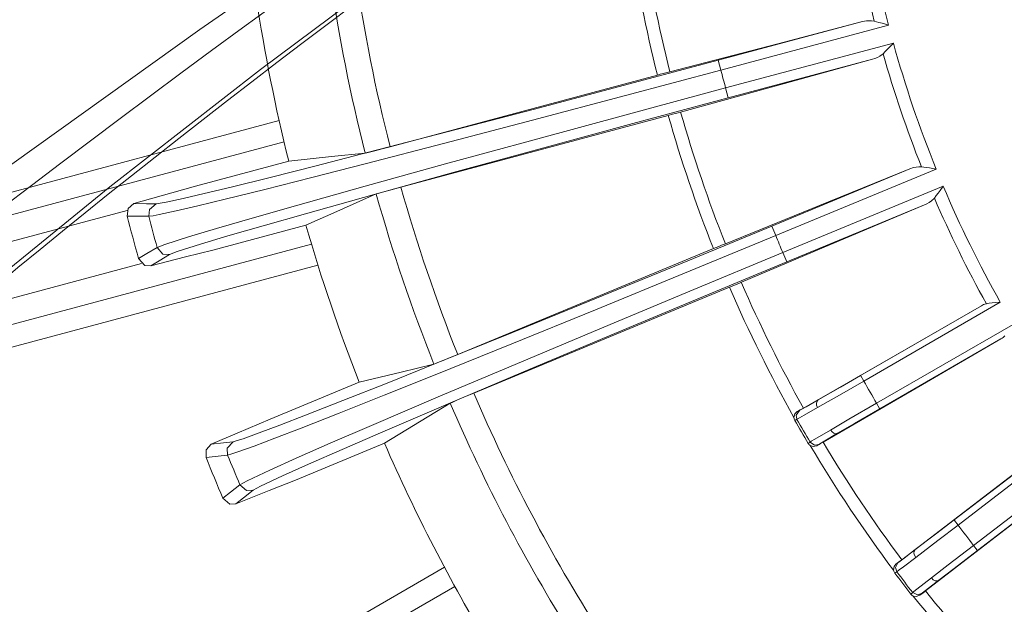
# Model space of a CAD drawing. Units: millimetres. Extents: x -200 to 200, y -200 to 200.
# Drawn here: x -77 to -39, y -34 to -11 of the extents above; entities that cross this region are included whole.
import ezdxf

# ---------------------------------------------------------------- set-up
doc = ezdxf.new("R2010")
doc.units = ezdxf.units.MM
for name, color, linetype, true_color in [('ORTHO$23', 7, 'Continuous', 0xffffff), ('ORTHO$24', 7, 'Continuous', 0xffffff), ('Top$25', 7, 'Continuous', 0xffffff)]:
    doc.layers.add(name, color=color, linetype=linetype, true_color=true_color)

msp = doc.modelspace()

# ---------------------------------------------------------------- linework, layer by layer
at = {"layer": 'ORTHO$23', "color": 155, "linetype": 'Continuous', "lineweight": 13}
msp.add_circle((0, 0), 199.968, dxfattribs=at)
at = {"layer": 'ORTHO$23', "color": 155, "linetype": 'Continuous', "lineweight": 13, "extrusion": (0, 0, -1)}
for radius in [139.5, 122.75, 119.75]:
    msp.add_circle((0, 0), radius, dxfattribs=at)
for radius, start, end in [(199.668, 274.20093, 355.79907), (148.827, 280.1275, 349.87243)]:
    msp.add_arc((0, 0), radius, start, end, dxfattribs=at)
at = {"layer": 'ORTHO$23', "color": 155, "linetype": 'Continuous', "lineweight": 13}
for radius, start, end in [(199.259, 184.20093, 265.79907), (146.331, 190.12757, 259.87253)]:
    msp.add_arc((0, 0), radius, start, end, dxfattribs=at)
at = {"layer": 'ORTHO$24', "color": 155, "linetype": 'Continuous', "lineweight": 13}
for p, q in [((-44.646, -11.178), (-50.258, -12.682)), ((-43.627, -11.319), (-50.154, -13.068)), ((-49.969, -13.76), (-43.442, -12.011)), ((-49.865, -14.146), (-44.254, -12.643)), ((-50.154, -13.068), (-50.258, -12.682)), ((-52.624, -13.257), (-63.027, -16.045)), ((-49.865, -14.146), (-49.969, -13.76)), ((-62.606, -17.618), (-52.202, -14.831)), ((-118.771, -28.805), (-67.344, -15.025)), ((-66.97, -16.613), (-70.593, -17.584)), ((-42.805, -16.91), (-48.172, -19.133)), ((-41.777, -16.917), (-48.019, -19.503)), ((-47.745, -20.164), (-41.502, -17.579)), ((-47.592, -20.534), (-42.225, -18.311)), ((-69.927, -20.068), (-66.304, -19.098)), ((-48.019, -19.503), (-48.172, -19.133)), ((-50.443, -20.013), (-60.394, -24.134)), ((-47.592, -20.534), (-47.745, -20.164)), ((-65.835, -20.66), (-117.261, -34.439)), ((-59.771, -25.639), (-49.82, -21.518)), ((-39.28, -22.103), (-44.592, -25.169)), ((-40.008, -22.234), (-44.717, -24.953)), ((-38.782, -22.966), (-44.094, -26.034)), ((-39.259, -23.531), (-43.969, -26.25)), ((-64.229, -25.212), (-67.694, -26.648)), ((-47.101, -26.319), (-47.184, -26.358)), ((-47.193, -26.658), (-47.277, -26.698)), ((-40.925, -30.775), (-36.059, -27.041)), ((-46.761, -27.594), (-46.684, -27.541)), ((-41.078, -30.576), (-36.764, -27.266)), ((-66.71, -29.024), (-63.244, -27.589)), ((-46.419, -27.684), (-46.344, -27.632)), ((-35.452, -27.832), (-40.319, -31.566)), ((-35.852, -28.454), (-40.167, -31.765)), ((-81.985, -44.587), (-60.91, -32.419)), ((-43.263, -32.241), (-43.34, -32.291)), ((-43.31, -32.59), (-43.388, -32.641)), ((-42.759, -33.462), (-42.69, -33.399)), ((-42.409, -33.506), (-42.341, -33.444))]:
    msp.add_line(p, q, dxfattribs=at)
for points in [[(-52.14, -13.129), (-47.944, -12.037), (-44.646, -11.178)], [(-44.646, -11.178), (-44.492, -11.148), (-44.39, -11.141), (-44.287, -11.144), (-44.184, -11.159)], [(-44.184, -11.159), (-44.001, -11.206), (-43.878, -11.241), (-43.753, -11.28), (-43.627, -11.319)], [(-43.442, -12.011), (-43.58, -12.161), (-43.669, -12.255), (-43.757, -12.345), (-43.844, -12.428)], [(-44.254, -12.643), (-48.435, -13.795), (-51.72, -14.7)], [(-43.844, -12.428), (-43.973, -12.523), (-44.063, -12.572), (-44.157, -12.611), (-44.254, -12.643)], [(-72.134, -18.27), (-71.971, -18.25), (-71.736, -18.206), (-71.084, -18.064), (-70.257, -17.87), (-69.21, -17.617), (-67.691, -17.239), (-65.9, -16.787), (-63.862, -16.265), (-60.808, -15.473), (-57.46, -14.595), (-53.909, -13.656), (-50.258, -12.682)], [(-72.417, -18.756), (-72.251, -18.736), (-72.012, -18.691), (-71.349, -18.546), (-70.507, -18.349), (-69.442, -18.09), (-67.896, -17.706), (-66.073, -17.245), (-64, -16.714), (-60.892, -15.908), (-57.484, -15.015), (-53.87, -14.059), (-50.154, -13.068)], [(-52.14, -13.129), (-52.296, -13.17), (-52.403, -13.198), (-52.513, -13.228), (-52.624, -13.257)], [(-49.969, -13.76), (-53.749, -14.778), (-57.418, -15.773), (-60.865, -16.718), (-63.993, -17.584), (-66.711, -18.346), (-68.394, -18.826), (-69.788, -19.231), (-70.869, -19.554), (-71.79, -19.847), (-72.093, -19.965)], [(-49.865, -14.146), (-53.58, -15.146), (-57.185, -16.124), (-60.573, -17.052), (-63.646, -17.903), (-66.316, -18.653), (-67.97, -19.124), (-69.34, -19.522), (-70.402, -19.84), (-71.306, -20.128), (-71.605, -20.245)], [(-52.202, -14.831), (-52.031, -14.785), (-51.923, -14.755), (-51.819, -14.727), (-51.72, -14.7)], [(-190.284, -48.797), (-121.335, -30.365), (-67.154, -15.859)], [(-63.993, -16.292), (-63.933, -16.279), (-63.834, -16.255), (-63.618, -16.201), (-63.339, -16.128), (-63.027, -16.045)], [(-66.97, -16.613), (-65.303, -16.433), (-63.993, -16.292)], [(-42.805, -16.91), (-42.656, -16.86), (-42.556, -16.84), (-42.454, -16.829), (-42.35, -16.831)], [(-42.35, -16.831), (-42.162, -16.853), (-42.036, -16.872), (-41.907, -16.894), (-41.777, -16.917)], [(-49.98, -19.823), (-45.962, -18.191), (-42.805, -16.91)], [(-70.593, -17.584), (-71.937, -17.962), (-72.993, -18.26)], [(-62.606, -17.618), (-63.075, -17.746), (-63.321, -17.814), (-63.491, -17.863), (-63.566, -17.887)], [(-41.502, -17.579), (-41.62, -17.745), (-41.696, -17.85), (-41.771, -17.951), (-41.847, -18.045)], [(-63.566, -17.887), (-65.1, -18.565), (-66.304, -19.098)], [(-72.993, -18.26), (-73.225, -18.449), (-73.259, -18.745)], [(-72.993, -18.26), (-72.512, -18.265), (-72.134, -18.27)], [(-72.134, -18.27), (-72.394, -18.49), (-72.417, -18.756)], [(-42.225, -18.311), (-46.22, -19.999), (-49.358, -21.325)], [(-41.847, -18.045), (-41.962, -18.156), (-42.045, -18.216), (-42.133, -18.267), (-42.225, -18.311)], [(-73.258, -18.524), (-112.986, -29.142), (-138.687, -36.025), (-164.385, -42.906), (-190.082, -49.777)], [(-73.259, -18.745), (-72.788, -18.752), (-72.417, -18.756)], [(-69.132, -27.529), (-68.973, -27.488), (-68.745, -27.413), (-68.118, -27.187), (-67.323, -26.888), (-66.319, -26.5), (-64.861, -25.927), (-63.145, -25.245), (-61.193, -24.461), (-58.268, -23.278), (-55.063, -21.97), (-51.665, -20.575), (-48.172, -19.133)], [(-69.349, -28.048), (-69.188, -28.006), (-68.956, -27.93), (-68.317, -27.7), (-67.509, -27.395), (-66.487, -27), (-65.004, -26.417), (-63.257, -25.722), (-61.271, -24.925), (-58.294, -23.72), (-55.032, -22.39), (-51.574, -20.97), (-48.019, -19.503)], [(-66.086, -19.842), (-135.034, -38.336), (-189.19, -52.883)], [(-49.98, -19.823), (-50.13, -19.884), (-50.232, -19.926), (-50.337, -19.969), (-50.443, -20.013)], [(-72.093, -19.965), (-72.499, -20.206), (-72.817, -20.395)], [(-72.343, -20.683), (-70.99, -20.339), (-69.927, -20.068)], [(-71.605, -20.245), (-72.018, -20.49), (-72.343, -20.683)], [(-72.093, -19.965), (-71.871, -20.223), (-71.605, -20.245)], [(-47.745, -20.164), (-51.36, -21.667), (-54.868, -23.133), (-58.163, -24.519), (-61.151, -25.786), (-63.745, -26.897), (-65.352, -27.592), (-66.681, -28.176), (-67.711, -28.637), (-68.585, -29.047), (-68.871, -29.204)], [(-189.505, -51.931), (-149.8, -41.275), (-124.102, -34.387), (-98.403, -27.493), (-72.706, -20.587)], [(-72.817, -20.395), (-72.576, -20.667), (-72.343, -20.683)], [(-47.592, -20.534), (-51.145, -22.01), (-54.591, -23.45), (-57.829, -24.813), (-60.765, -26.057), (-63.314, -27.149), (-64.893, -27.833), (-66.199, -28.406), (-67.21, -28.859), (-68.069, -29.263), (-68.35, -29.418)], [(-49.82, -21.518), (-49.656, -21.45), (-49.553, -21.406), (-49.453, -21.365), (-49.358, -21.325)], [(-39.821, -22.159), (-39.887, -22.179), (-39.929, -22.195), (-39.969, -22.213), (-40.008, -22.234)], [(-39.28, -22.103), (-39.472, -22.115), (-39.593, -22.125), (-39.711, -22.139), (-39.821, -22.159)], [(-40.008, -22.234), (-43.891, -24.466), (-46.942, -26.219)], [(-46.177, -27.544), (-42.303, -25.297), (-39.259, -23.531)], [(-39.259, -23.531), (-39.202, -23.494), (-39.167, -23.467), (-39.133, -23.438), (-39.101, -23.407)], [(-61.319, -24.506), (-61.261, -24.485), (-61.166, -24.448), (-60.959, -24.366), (-60.692, -24.257), (-60.394, -24.134)], [(-64.229, -25.212), (-62.6, -24.817), (-61.319, -24.506)], [(-46.39, -26.203), (-45.449, -25.663), (-44.592, -25.169)], [(-46.365, -25.901), (-45.502, -25.406), (-44.717, -24.953)], [(-44.592, -25.169), (-44.708, -24.968), (-44.717, -24.954), (-44.717, -24.953), (-44.717, -24.953)], [(-59.771, -25.639), (-60.219, -25.827), (-60.454, -25.927), (-60.616, -25.998), (-60.687, -26.031)], [(-60.687, -26.031), (-62.12, -26.904), (-63.244, -27.589)], [(-47.101, -26.319), (-47.007, -26.267), (-46.841, -26.173), (-46.365, -25.901)], [(-44.094, -26.034), (-45.17, -26.657), (-45.888, -27.074)], [(-43.969, -26.25), (-43.969, -26.25), (-43.97, -26.249), (-43.978, -26.235), (-44.094, -26.034)], [(-47.31, -26.586), (-47.27, -26.439), (-47.184, -26.358)], [(-47.101, -26.319), (-47.222, -26.494), (-47.193, -26.658)], [(-47.193, -26.658), (-47.091, -26.602), (-46.91, -26.5), (-46.39, -26.203)], [(-46.942, -26.219), (-47.021, -26.264), (-47.074, -26.295), (-47.128, -26.326), (-47.184, -26.358)], [(-43.969, -26.25), (-44.956, -26.821), (-45.614, -27.203)], [(-67.694, -26.648), (-68.977, -27.198), (-69.985, -27.631)], [(-47.31, -26.586), (-47.305, -26.626), (-47.298, -26.651), (-47.289, -26.675), (-47.277, -26.698)], [(-45.888, -27.074), (-46.503, -27.433), (-46.64, -27.514), (-46.684, -27.541)], [(-45.614, -27.203), (-46.178, -27.532), (-46.303, -27.607), (-46.344, -27.632)], [(-69.985, -27.631), (-69.507, -27.574), (-69.132, -27.529)], [(-69.132, -27.529), (-69.361, -27.781), (-69.349, -28.048)], [(-46.684, -27.541), (-46.508, -27.662), (-46.344, -27.632)], [(-46.419, -27.684), (-46.334, -27.634), (-46.28, -27.603), (-46.228, -27.573), (-46.177, -27.544)], [(-36.764, -27.266), (-40.322, -29.985), (-43.118, -32.122)], [(-69.985, -27.631), (-70.19, -27.849), (-70.185, -28.147)], [(-46.678, -27.68), (-46.711, -27.655), (-46.73, -27.637), (-46.746, -27.616), (-46.761, -27.594)], [(-46.419, -27.684), (-46.565, -27.717), (-46.678, -27.68)], [(-70.185, -28.147), (-69.717, -28.092), (-69.349, -28.048)], [(-42.187, -33.335), (-38.64, -30.602), (-35.852, -28.454)], [(-69.025, -29.949), (-67.728, -29.431), (-66.71, -29.024)], [(-68.871, -29.204), (-69.241, -29.496), (-69.532, -29.725)], [(-68.35, -29.418), (-68.728, -29.715), (-69.025, -29.949)], [(-68.871, -29.204), (-68.617, -29.431), (-68.35, -29.418)], [(-69.532, -29.725), (-69.257, -29.963), (-69.025, -29.949)], [(-42.587, -31.731), (-41.797, -31.127), (-41.078, -30.576)], [(-40.925, -30.775), (-41.067, -30.59), (-41.077, -30.577), (-41.077, -30.576), (-41.078, -30.576)], [(-42.573, -32.034), (-41.71, -31.375), (-40.925, -30.775)], [(-43.263, -32.241), (-43.176, -32.178), (-43.024, -32.063), (-42.587, -31.731)], [(-40.319, -31.566), (-41.304, -32.324), (-41.962, -32.832)], [(-40.167, -31.765), (-41.07, -32.459), (-41.673, -32.924)], [(-40.167, -31.765), (-40.167, -31.764), (-40.167, -31.764), (-40.177, -31.75), (-40.319, -31.566)], [(-43.118, -32.122), (-43.191, -32.177), (-43.239, -32.214), (-43.289, -32.252), (-43.34, -32.291)], [(-43.31, -32.59), (-43.216, -32.521), (-43.05, -32.396), (-42.573, -32.034)], [(-43.435, -32.533), (-43.414, -32.383), (-43.34, -32.291)], [(-43.435, -32.533), (-43.425, -32.572), (-43.415, -32.596), (-43.403, -32.619), (-43.388, -32.641)], [(-43.263, -32.241), (-43.36, -32.431), (-43.31, -32.59)], [(-41.962, -32.832), (-42.525, -33.268), (-42.65, -33.366), (-42.69, -33.399)], [(-41.673, -32.924), (-42.189, -33.324), (-42.304, -33.414), (-42.341, -33.444)], [(-82.236, -45.715), (-70.153, -38.742), (-60.504, -33.172)], [(-42.666, -33.536), (-42.723, -33.5), (-42.759, -33.462)], [(-42.69, -33.399), (-42.5, -33.496), (-42.341, -33.444)], [(-42.409, -33.506), (-42.549, -33.558), (-42.666, -33.536)], [(-42.409, -33.506), (-42.33, -33.446), (-42.281, -33.408), (-42.233, -33.371), (-42.187, -33.335)]]:
    msp.add_lwpolyline(points, dxfattribs=at)
for radius in [199.968, 199.495]:
    msp.add_circle((0, 0), radius, dxfattribs=at)
at = {"layer": 'ORTHO$24', "color": 155, "linetype": 'Continuous', "lineweight": 13, "extrusion": (0, 0, -1)}
for centre, radius, start, end in [((0, 0), 45.072, 345.4554, 352.0446), ((0, 0), 45.572, 345.826, 351.674), ((0, 0), 54.268, 345.86, 351.64), ((0, 0), 53.768, 345.8662, 351.6338), ((0, 0), 66.035, 345.71648, 351.78352), ((0, 0), 65.038, 345.71755, 351.78245), ((0, 0), 45.072, 337.9554, 344.5446), ((0, 0), 45.572, 338.326, 344.174), ((0, 0), 51.829, 344.604, 345.396), ((0, 0), 54.268, 338.36, 344.14), ((0, 0), 53.768, 338.3662, 344.1338), ((0, 0), 65.038, 338.21755, 344.28245), ((0, 0), 45.072, 330.6339, 337.0446), ((0, 0), 66.035, 338.21648, 344.28352), ((0, 0), 45.572, 330.9054, 336.674), ((0, 0), 75.619, 344.35279, 345.64721), ((0, 0), 74.807, 344.52078, 345.47922), ((0, 0), 51.829, 337.104, 337.896), ((0, 0), 53.768, 330.815, 336.6338), ((0, 0), 54.268, 330.6663, 336.64), ((-17.085, 9.808), 70.905, 329.63608, 330.44202), ((0, 0), 65.038, 327.55517, 336.78245), ((0, 0), 66.035, 327.93642, 336.78352), ((-17.085, 9.808), 73.995, 329.63719, 330.43791), ((-17.085, 9.808), 73.902, 329.64252, 330.43267), ((0, 0), 53.768, 323.315, 329.185), ((0, 0), 54.268, 323.1663, 329.3323), ((0, 0), 75.619, 336.85279, 338.14721), ((0, 0), 74.807, 337.02078, 337.97922), ((-15.658, 11.954), 70.905, 322.13608, 322.94202), ((-15.658, 11.954), 73.995, 322.13719, 322.93791), ((-15.658, 11.954), 73.902, 322.14252, 322.93267), ((0, 0), 54.268, 315.832, 321.8323), ((0, 0), 53.768, 316.3483, 321.685)]:
    msp.add_arc(centre, radius, start, end, dxfattribs=at)
at = {"layer": 'ORTHO$24', "color": 155, "linetype": 'Continuous', "lineweight": 13}
for start, end in [(188.568, 193.932), (196.068, 201.432), (203.568, 210.98181)]:
    msp.add_arc((0, 0), 69, start, end, dxfattribs=at)
for centre, major_axis, ratio, start_param, end_param in [((-46.24, -26.118), (-0.124, 0.217), 0.691211, 0.00483, 1.567886), ((-45.739, -26.986), (-0.126, 0.216), 0.691311, 1.572789, 3.136762), ((-42.435, -31.93), (-0.152, 0.199), 0.691211, 0.00483, 1.567886), ((-41.825, -32.726), (-0.153, 0.198), 0.691311, 1.572789, 3.136762)]:
    msp.add_ellipse(centre, major_axis=major_axis, ratio=ratio, start_param=start_param, end_param=end_param, dxfattribs=at)
at = {"layer": 'Top$25', "color": 155, "linetype": 'Continuous', "lineweight": 13}
for points in [[(-137.236, -66.557), (-131.174, -60.559), (-124.788, -54.566), (-118.096, -48.575), (-111.107, -42.585), (-103.833, -36.595), (-96.285, -30.604), (-88.473, -24.617), (-79.593, -18.04), (-70.432, -11.482), (-61.011, -4.956), (-51.358, 1.524), (-41.502, 7.939), (-30.3, 15), (-18.93, 21.93), (-7.44, 28.7), (4.121, 35.281), (15.705, 41.646), (27.266, 47.767), (38.761, 53.62), (50.152, 59.181)], [(-95.871, -37.147), (-92.448, -33.702), (-88.647, -30.109), (-84.483, -26.38), (-79.41, -22.059), (-73.929, -17.607), (-68.068, -13.046), (-61.857, -8.398), (-55.33, -3.688), (-48.519, 1.06), (-40.178, 6.67), (-31.556, 12.257), (-22.715, 17.78), (-13.722, 23.197), (-4.478, 28.564), (4.784, 33.739), (13.994, 38.683), (23.08, 43.357), (31.973, 47.726), (38.783, 50.923)]]:
    msp.add_lwpolyline(points, dxfattribs=at)
at = {"layer": 'Top$25', "color": 155, "linetype": 'Continuous', "lineweight": 13, "extrusion": (0.459655, -0.777041, -0.430029)}
for centre, major_axis in [((-1.198, 2.025, -4.939), (120.066, 71.024)), ((-2.384, 4.03, -9.83), (103.067, 60.969))]:
    msp.add_ellipse(centre, major_axis=major_axis, ratio=0.430029, dxfattribs=at)
for centre, major_axis, start_param, end_param in [((-0.743, 1.256, -3.065), (-120.066, -71.024), 3.14168, 6.283174), ((-1.791, 3.027, -7.385), (105.649, 62.496), 0.000011, 3.141505), ((7.804, -13.192, 32.179), (-172.11, -101.811), 3.675773, 6.283185), ((7.903, -13.359, 32.587), (-171.702, -101.57), 3.675773, 5.815099), ((6.453, -10.909, 26.609), (-171.499, -101.45), 3.749093, 5.173249), ((6.673, -11.28, 27.515), (171.852, 101.658), 0.6075, 2.031656), ((-0.647, 1.094, -2.668), (120.017, 70.995), 0.53418, 3.089571), ((-1.198, 2.025, -4.939), (-105.649, -62.496), 3.675773, 6.283185)]:
    msp.add_ellipse(centre, major_axis=major_axis, ratio=0.430029, start_param=start_param, end_param=end_param, dxfattribs=at)

doc.saveas('drawing.dxf')
